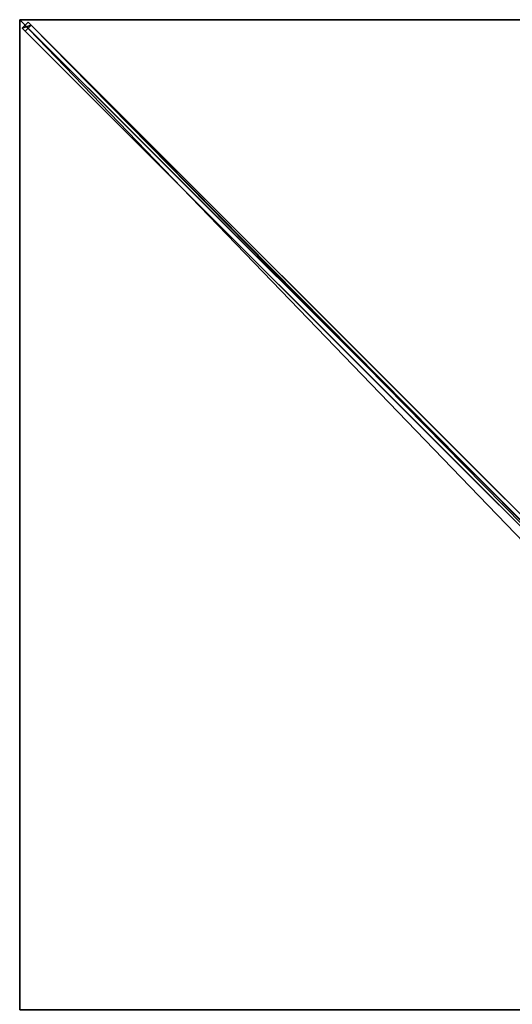
# Model space of a CAD drawing. Units: centimetres. Extents: x -175 to 175, y -175 to 175.
# Drawn here: x -175 to -88, y 1 to 175 of the extents above; entities that cross this region are included whole.
import ezdxf

# ---------------------------------------------------------------- set-up
doc = ezdxf.new("R2010")
doc.units = ezdxf.units.CM
doc.layers.get('0').update_dxf_attribs({"color": 144})

# ---------------------------------------------------------------- blocks, each defined once
blk = doc.blocks.new('Streben. May Parasols_ www.may-online.com#1')
for p, q in [((-151.04, 151.04, 236.77), (-175, 175, 228)), ((-141.27, 141.27, 240.34), (-175, 175, 228)), ((-173.51, 174.57, 227.94), (-174.57, 173.51, 227.94)), ((-174.04, 172.98, 225.03), (-172.98, 174.04, 225.03)), ((-172.98, 174.04, 225.03), (-173.51, 174.57, 227.94)), ((-4.87, 5.93, 289.64), (-173.51, 174.57, 227.94)), ((-50.21, 51.27, 269.95), (-172.98, 174.04, 225.03)), ((-174.57, 173.51, 227.94), (-174.04, 172.98, 225.03)), ((-5.93, 4.87, 289.64), (-174.57, 173.51, 227.94)), ((-51.27, 50.21, 269.95), (-174.04, 172.98, 225.03)), ((-141.27, 141.27, 240.34), (-151.04, 151.04, 236.77)), ((-6.36, 6.36, 289.7), (-141.27, 141.27, 240.34))]:
    blk.add_line(p, q)
mesh = blk.add_polyface()
corners = [(-174.57, 173.51, 227.94), (-172.98, 174.04, 225.03), (-174.04, 172.98, 225.03), (-173.51, 174.57, 227.94)]
mesh.append_faces([[corners[k] for k in face] for face in [(0, 1, 2), (1, 0, 3)]], dxfattribs={"vtx0": -1})
mesh = blk.add_polyface()
corners = [(-5.93, 4.87, 289.64), (-173.51, 174.57, 227.94), (-174.57, 173.51, 227.94), (-4.87, 5.93, 289.64)]
mesh.append_faces([[corners[k] for k in face] for face in [(0, 1, 2), (1, 0, 3)]], dxfattribs={"vtx0": -1})
mesh = blk.add_polyface()
corners = [(-172.98, 174.04, 225.03), (-51.27, 50.21, 269.95), (-174.04, 172.98, 225.03), (-50.21, 51.27, 269.95), (-50.74, 50.74, 269.95)]
mesh.append_faces([[corners[k] for k in face] for face in [(0, 1, 2), (1, 3, 4)]], dxfattribs={"vtx0": -1})
mesh.append_faces([[corners[k] for k in face] for face in [(1, 0, 3)]], dxfattribs={"vtx0": -1, "vtx2": -1})
mesh = blk.add_polyface()
corners = [(-50.21, 51.27, 269.95), (-4.87, 5.93, 289.64), (-4.34, 5.4, 286.73), (-173.51, 174.57, 227.94), (-172.98, 174.04, 225.03)]
mesh.append_faces([[corners[k] for k in face] for face in [(0, 1, 2), (3, 0, 4)]], dxfattribs={"vtx0": -1})
mesh.append_faces([[corners[k] for k in face] for face in [(1, 0, 3)]], dxfattribs={"vtx0": -1, "vtx1": -1})
mesh = blk.add_polyface()
corners = [(-51.27, 50.21, 269.95), (-174.57, 173.51, 227.94), (-174.04, 172.98, 225.03), (-5.93, 4.87, 289.64), (-5.4, 4.34, 286.73)]
mesh.append_faces([[corners[k] for k in face] for face in [(0, 1, 2), (3, 0, 4)]], dxfattribs={"vtx0": -1})
mesh.append_faces([[corners[k] for k in face] for face in [(1, 0, 3)]], dxfattribs={"vtx0": -1, "vtx1": -1})
blk = doc.blocks.new('MembraneWithVolant. May Parasols_ www.may-online.com')
for p, q in [((-175, 175, 228), (-6.36, 6.36, 289.7)), ((-175, 0, 228), (-175, 175, 228)), ((-175, 175, 228), (0, 175, 228)), ((-175, 175, 227.99), (-174.99, 175, 227.99)), ((-175, 175, 228), (-175, 175, 227.99)), ((-175, 175, 227.99), (-175, 174.99, 227.99)), ((-175, 175, 227.99), (-175, 175, 227.99)), ((-175, 175, 228), (-175, 175, 227.99)), ((-175, 174.99, 227.99), (-175, 175, 227.99)), ((-175, 175, 227.99), (-174.99, 175, 227.99)), ((-175, 175, 227.99), (-175, 175, 227.99)), ((-175, 0, 227.99), (-175, 174.99, 227.99)), ((-175, 174.99, 227.99), (-6.36, 6.36, 289.69)), ((-174.99, 175, 227.99), (-6.36, 6.36, 289.69)), ((-174.99, 175, 227.99), (0, 175, 227.99))]:
    blk.add_line(p, q)
mesh = blk.add_polyface()
corners = [(-6.36, 0, 289.7), (-175, 175, 228), (-175, 0, 228), (-6.36, 6.36, 289.7)]
mesh.append_faces([[corners[k] for k in face] for face in [(0, 1, 2), (1, 0, 3)]], dxfattribs={"vtx0": -1})
mesh = blk.add_polyface()
corners = [(-6.36, 6.36, 289.7), (0, 175, 228), (-175, 175, 228), (0, 6.36, 289.7)]
mesh.append_faces([[corners[k] for k in face] for face in [(0, 1, 2), (1, 0, 3)]], dxfattribs={"vtx0": -1})
mesh = blk.add_polyface()
corners = [(-174.99, 175, 227.99), (-175, 175, 227.99), (-175, 175, 227.99), (-175, 0, 227.99), (-6.36, 0, 289.69), (-6.36, 6.36, 289.69), (-6.36, 6.36, 289.69), (-175, 174.99, 227.99)]
mesh.append_faces([[corners[k] for k in face] for face in [(0, 1, 2), (4, 5, 6)]], dxfattribs={"vtx0": -1})
mesh.append_faces([[corners[k] for k in face] for face in [(3, 0, 4)]], dxfattribs={"vtx0": -1, "vtx1": -1})
mesh.append_faces([[corners[k] for k in face] for face in [(1, 0, 3)]], dxfattribs={"vtx0": -1, "vtx1": -1, "vtx2": -1})
mesh.append_faces([[corners[k] for k in face] for face in [(4, 0, 5)]], dxfattribs={"vtx0": -1, "vtx2": -1})
mesh.append_faces([[corners[k] for k in face] for face in [(3, 7, 1)]], dxfattribs={"vtx2": -1})
mesh = blk.add_polyface()
corners = [(-175, 175, 228), (-174.99, 175, 227.99), (-175, 175, 227.99), (-6.36, 6.36, 289.69), (-6.36, 6.36, 289.7)]
mesh.append_faces([[corners[k] for k in face] for face in [(0, 1, 2), (3, 0, 4)]], dxfattribs={"vtx0": -1})
mesh.append_faces([[corners[k] for k in face] for face in [(1, 0, 3)]], dxfattribs={"vtx0": -1, "vtx1": -1})
mesh = blk.add_polyface()
corners = [(-175, 0, 228), (-175, 174.99, 227.99), (-175, 0, 227.99), (-175, 175, 228), (-175, 175, 227.99), (-175, 175, 227.99)]
mesh.append_faces([[corners[k] for k in face] for face in [(0, 1, 2), (4, 3, 5)]], dxfattribs={"vtx0": -1})
mesh.append_faces([[corners[k] for k in face] for face in [(1, 3, 4)]], dxfattribs={"vtx0": -1, "vtx1": -1})
mesh.append_faces([[corners[k] for k in face] for face in [(1, 0, 3)]], dxfattribs={"vtx0": -1, "vtx2": -1})
mesh = blk.add_polyface()
corners = [(-175, 175, 227.99), (-175, 174.99, 227.99), (-175, 175, 227.99), (-6.36, 6.36, 289.69), (-174.99, 175, 227.99), (0, 175, 227.99), (-6.36, 6.36, 289.69), (0, 6.36, 289.69)]
mesh.append_faces([[corners[k] for k in face] for face in [(0, 1, 2), (6, 5, 7)]], dxfattribs={"vtx0": -1})
mesh.append_faces([[corners[k] for k in face] for face in [(1, 0, 3), (3, 5, 6)]], dxfattribs={"vtx0": -1, "vtx1": -1})
mesh.append_faces([[corners[k] for k in face] for face in [(3, 0, 4), (3, 4, 5)]], dxfattribs={"vtx0": -1, "vtx2": -1})
mesh = blk.add_polyface()
corners = [(-6.36, 6.36, 289.7), (-175, 174.99, 227.99), (-6.36, 6.36, 289.69), (-175, 175, 228), (-175, 175, 227.99)]
mesh.append_faces([[corners[k] for k in face] for face in [(0, 1, 2), (1, 3, 4)]], dxfattribs={"vtx0": -1})
mesh.append_faces([[corners[k] for k in face] for face in [(1, 0, 3)]], dxfattribs={"vtx0": -1, "vtx2": -1})
mesh = blk.add_polyface()
corners = [(-175, 175, 228), (-175, 175, 227.99), (-175, 175, 227.99), (-174.99, 175, 227.99), (0, 175, 228), (0, 175, 227.99)]
mesh.append_faces([[corners[k] for k in face] for face in [(0, 1, 2), (3, 4, 5)]], dxfattribs={"vtx0": -1})
mesh.append_faces([[corners[k] for k in face] for face in [(1, 0, 3), (4, 3, 0)]], dxfattribs={"vtx0": -1, "vtx1": -1})
blk = doc.blocks.new('Gruppe43#1')
for p, q in [((-175.01, 175, 228), (-175.01, 0, 228)), ((-175.01, 175, 228), (-175.01, 175, 218.6)), ((-175, 175, 228), (-175.01, 175, 228)), ((-175, 175, 218.6), (-175.01, 175, 218.6)), ((-175, 174.04, 218.41), (-175.01, 174.04, 218.41)), ((-175, 175, 228), (-175, 0, 228)), ((-175, 175, 228), (-175, 175, 218.6)), ((-175, 173.23, 217.87), (-175.01, 173.23, 217.87)), ((-175, 172.69, 217.06), (-175.01, 172.69, 217.06)), ((-175.01, 172.5, 216.1), (-175.01, 172.5, 205)), ((-175, 172.5, 205), (-175.01, 172.5, 205)), ((-175, 172.5, 216.1), (-175.01, 172.5, 216.1)), ((-175, 172.5, 216.1), (-175, 172.5, 205)), ((-175, 172.12, 203.09), (-175.01, 172.12, 203.09)), ((-175, 171.04, 201.46), (-175.01, 171.04, 201.46)), ((-175, 169.41, 200.38), (-175.01, 169.41, 200.38)), ((-175.01, 167.5, 200), (-175.01, 7.5, 200)), ((-175, 167.5, 200), (-175.01, 167.5, 200)), ((-175, 167.5, 200), (-175, 7.5, 200)), ((-175, 7.5, 200), (-175.01, 7.5, 200)), ((-175, 5.59, 200.38), (-175.01, 5.59, 200.38)), ((-175, 3.96, 201.46), (-175.01, 3.96, 201.46)), ((-175, 2.88, 203.09), (-175.01, 2.88, 203.09)), ((-175.01, 2.5, 216.1), (-175.01, 2.5, 205)), ((-175, 2.5, 216.1), (-175.01, 2.5, 216.1)), ((-175, 2.5, 205), (-175.01, 2.5, 205)), ((-175, 2.31, 217.06), (-175.01, 2.31, 217.06)), ((-175, 1.77, 217.87), (-175.01, 1.77, 217.87)), ((-175, 2.5, 216.1), (-175, 2.5, 205))]:
    blk.add_line(p, q)
at = {"extrusion": (1, 0, 0)}
for centre, radius, start, end in [((175, 216.1, -175.01), 2.5, 90, 180), ((175, 216.1, -175), 2.5, 90, 180), ((7.5, 205, -175.01), 5, 180, 270), ((7.5, 205, -175), 5, 180, 270)]:
    blk.add_arc(centre, radius, start, end, dxfattribs=at)
at = {"extrusion": (-1, 0, 0)}
for centre, radius, start, end in [((-167.5, 205, 175.01), 5, 180, 270), ((-167.5, 205, 175), 5, 180, 270), ((0, 216.1, 175.01), 2.5, 90, 180), ((0, 216.1, 175), 2.5, 90, 180)]:
    blk.add_arc(centre, radius, start, end, dxfattribs=at)
mesh = blk.add_polyface()
corners = [(-175.01, 175, 228), (-175.01, 0, 218.6), (-175.01, 0, 228), (-175.01, 0.96, 218.41), (-175.01, 1.77, 217.87), (-175.01, 2.31, 217.06), (-175.01, 2.5, 216.1), (-175.01, 2.5, 205), (-175.01, 2.88, 203.09), (-175.01, 3.96, 201.46), (-175.01, 5.59, 200.38), (-175.01, 7.5, 200), (-175.01, 167.5, 200), (-175.01, 172.69, 217.06), (-175.01, 172.5, 216.1), (-175.01, 169.41, 200.38), (-175.01, 171.04, 201.46), (-175.01, 172.12, 203.09), (-175.01, 173.23, 217.87), (-175.01, 174.04, 218.41), (-175.01, 175, 218.6), (-175.01, 172.5, 205)]
mesh.append_faces([[corners[k] for k in face] for face in [(0, 1, 2), (19, 0, 20)]], dxfattribs={"vtx0": -1})
mesh.append_faces([[corners[k] for k in face] for face in [(1, 0, 3), (3, 0, 4), (4, 0, 5), (5, 0, 6), (6, 0, 7), (7, 0, 8), (8, 0, 9), (9, 0, 10), (10, 0, 11), (11, 0, 12), (12, 14, 15), (15, 14, 16), (16, 14, 17), (13, 0, 18), (18, 0, 19)]], dxfattribs={"vtx0": -1, "vtx1": -1})
mesh.append_faces([[corners[k] for k in face] for face in [(12, 0, 13)]], dxfattribs={"vtx0": -1, "vtx1": -1, "vtx2": -1})
mesh.append_faces([[corners[k] for k in face] for face in [(12, 13, 14)]], dxfattribs={"vtx0": -1, "vtx2": -1})
mesh.append_faces([[corners[k] for k in face] for face in [(21, 17, 14)]], dxfattribs={"vtx1": -1})
mesh = blk.add_polyface()
corners = [(-175, 0, 228), (-175.01, 175, 228), (-175.01, 0, 228), (-175, 175, 228)]
mesh.append_faces([[corners[k] for k in face] for face in [(0, 1, 2), (1, 0, 3)]], dxfattribs={"vtx0": -1})
mesh = blk.add_polyface()
corners = [(-175, 175, 218.6), (-175.01, 174.04, 218.41), (-175.01, 175, 218.6), (-175, 174.04, 218.41)]
mesh.append_faces([[corners[k] for k in face] for face in [(0, 1, 2), (1, 0, 3)]], dxfattribs={"vtx0": -1})
mesh = blk.add_polyface()
corners = [(-175.01, 175, 228), (-175, 175, 218.6), (-175.01, 175, 218.6), (-175, 175, 228)]
mesh.append_faces([[corners[k] for k in face] for face in [(0, 1, 2), (1, 0, 3)]], dxfattribs={"vtx0": -1})
mesh = blk.add_polyface()
corners = [(-175, 174.04, 218.41), (-175.01, 173.23, 217.87), (-175.01, 174.04, 218.41), (-175, 173.23, 217.87)]
mesh.append_faces([[corners[k] for k in face] for face in [(0, 1, 2), (1, 0, 3)]], dxfattribs={"vtx0": -1})
mesh = blk.add_polyface()
corners = [(-175, 2.88, 203.09), (-175, 2.5, 216.1), (-175, 2.5, 205), (-175, 0.96, 218.41), (-175, 0, 228), (-175, 0, 218.6), (-175, 175, 228), (-175, 1.77, 217.87), (-175, 2.31, 217.06), (-175, 3.96, 201.46), (-175, 5.59, 200.38), (-175, 7.5, 200), (-175, 167.5, 200), (-175, 172.69, 217.06), (-175, 172.5, 216.1), (-175, 169.41, 200.38), (-175, 171.04, 201.46), (-175, 172.12, 203.09), (-175, 172.5, 205), (-175, 173.23, 217.87), (-175, 174.04, 218.41), (-175, 175, 218.6)]
mesh.append_faces([[corners[k] for k in face] for face in [(0, 1, 2), (3, 4, 5), (14, 17, 18), (6, 20, 21)]], dxfattribs={"vtx0": -1})
mesh.append_faces([[corners[k] for k in face] for face in [(4, 3, 6), (13, 12, 14)]], dxfattribs={"vtx0": -1, "vtx1": -1})
mesh.append_faces([[corners[k] for k in face] for face in [(6, 1, 0), (6, 12, 13)]], dxfattribs={"vtx0": -1, "vtx1": -1, "vtx2": -1})
mesh.append_faces([[corners[k] for k in face] for face in [(6, 3, 7), (6, 7, 8), (6, 8, 1), (6, 0, 9), (6, 9, 10), (6, 10, 11), (6, 11, 12), (14, 12, 15), (14, 15, 16), (14, 16, 17), (6, 13, 19), (6, 19, 20)]], dxfattribs={"vtx0": -1, "vtx2": -1})
mesh = blk.add_polyface()
corners = [(-175.01, 173.23, 217.87), (-175, 172.69, 217.06), (-175.01, 172.69, 217.06), (-175, 173.23, 217.87)]
mesh.append_faces([[corners[k] for k in face] for face in [(0, 1, 2), (1, 0, 3)]], dxfattribs={"vtx0": -1})
mesh = blk.add_polyface()
corners = [(-175.01, 172.69, 217.06), (-175, 172.5, 216.1), (-175.01, 172.5, 216.1), (-175, 172.69, 217.06)]
mesh.append_faces([[corners[k] for k in face] for face in [(0, 1, 2), (1, 0, 3)]], dxfattribs={"vtx0": -1})
mesh = blk.add_polyface()
corners = [(-175.01, 172.5, 205), (-175, 172.12, 203.09), (-175.01, 172.12, 203.09), (-175, 172.5, 205)]
mesh.append_faces([[corners[k] for k in face] for face in [(0, 1, 2), (1, 0, 3)]], dxfattribs={"vtx0": -1})
mesh = blk.add_polyface()
corners = [(-175.01, 172.5, 216.1), (-175, 172.5, 205), (-175.01, 172.5, 205), (-175, 172.5, 216.1)]
mesh.append_faces([[corners[k] for k in face] for face in [(0, 1, 2), (1, 0, 3)]], dxfattribs={"vtx0": -1})
mesh = blk.add_polyface()
corners = [(-175.01, 172.12, 203.09), (-175, 171.04, 201.46), (-175.01, 171.04, 201.46), (-175, 172.12, 203.09)]
mesh.append_faces([[corners[k] for k in face] for face in [(0, 1, 2), (1, 0, 3)]], dxfattribs={"vtx0": -1})
mesh = blk.add_polyface()
corners = [(-175, 171.04, 201.46), (-175.01, 169.41, 200.38), (-175.01, 171.04, 201.46), (-175, 169.41, 200.38)]
mesh.append_faces([[corners[k] for k in face] for face in [(0, 1, 2), (1, 0, 3)]], dxfattribs={"vtx0": -1})
mesh = blk.add_polyface()
corners = [(-175, 169.41, 200.38), (-175.01, 167.5, 200), (-175.01, 169.41, 200.38), (-175, 167.5, 200)]
mesh.append_faces([[corners[k] for k in face] for face in [(0, 1, 2), (1, 0, 3)]], dxfattribs={"vtx0": -1})
mesh = blk.add_polyface()
corners = [(-175, 167.5, 200), (-175.01, 7.5, 200), (-175.01, 167.5, 200), (-175, 7.5, 200)]
mesh.append_faces([[corners[k] for k in face] for face in [(0, 1, 2), (1, 0, 3)]], dxfattribs={"vtx0": -1})
mesh = blk.add_polyface()
corners = [(-175, 7.5, 200), (-175.01, 5.59, 200.38), (-175.01, 7.5, 200), (-175, 5.59, 200.38)]
mesh.append_faces([[corners[k] for k in face] for face in [(0, 1, 2), (1, 0, 3)]], dxfattribs={"vtx0": -1})
mesh = blk.add_polyface()
corners = [(-175, 5.59, 200.38), (-175.01, 3.96, 201.46), (-175.01, 5.59, 200.38), (-175, 3.96, 201.46)]
mesh.append_faces([[corners[k] for k in face] for face in [(0, 1, 2), (1, 0, 3)]], dxfattribs={"vtx0": -1})
mesh = blk.add_polyface()
corners = [(-175, 2.88, 203.09), (-175.01, 3.96, 201.46), (-175, 3.96, 201.46), (-175.01, 2.88, 203.09)]
mesh.append_faces([[corners[k] for k in face] for face in [(0, 1, 2), (1, 0, 3)]], dxfattribs={"vtx0": -1})
mesh = blk.add_polyface()
corners = [(-175, 2.5, 205), (-175.01, 2.88, 203.09), (-175, 2.88, 203.09), (-175.01, 2.5, 205)]
mesh.append_faces([[corners[k] for k in face] for face in [(0, 1, 2), (1, 0, 3)]], dxfattribs={"vtx0": -1})
mesh = blk.add_polyface()
corners = [(-175, 2.31, 217.06), (-175.01, 2.5, 216.1), (-175, 2.5, 216.1), (-175.01, 2.31, 217.06)]
mesh.append_faces([[corners[k] for k in face] for face in [(0, 1, 2), (1, 0, 3)]], dxfattribs={"vtx0": -1})
mesh = blk.add_polyface()
corners = [(-175, 2.5, 216.1), (-175.01, 2.5, 205), (-175, 2.5, 205), (-175.01, 2.5, 216.1)]
mesh.append_faces([[corners[k] for k in face] for face in [(0, 1, 2), (1, 0, 3)]], dxfattribs={"vtx0": -1})
mesh = blk.add_polyface()
corners = [(-175, 1.77, 217.87), (-175.01, 2.31, 217.06), (-175, 2.31, 217.06), (-175.01, 1.77, 217.87)]
mesh.append_faces([[corners[k] for k in face] for face in [(0, 1, 2), (1, 0, 3)]], dxfattribs={"vtx0": -1})
mesh = blk.add_polyface()
corners = [(-175, 1.77, 217.87), (-175.01, 0.96, 218.41), (-175.01, 1.77, 217.87), (-175, 0.96, 218.41)]
mesh.append_faces([[corners[k] for k in face] for face in [(0, 1, 2), (1, 0, 3)]], dxfattribs={"vtx0": -1})
blk = doc.blocks.new('Gruppe46#1')
for p, q in [((0, 175.01, 228), (-175, 175.01, 228)), ((-175, 175.01, 228), (-175, 175.01, 218.6)), ((-175, 175, 228), (-175, 175.01, 228)), ((-175, 175, 218.6), (-175, 175.01, 218.6)), ((0, 175, 228), (-175, 175, 228)), ((-175, 175, 228), (-175, 175, 218.6)), ((-174.04, 175, 218.41), (-174.04, 175.01, 218.41)), ((-173.23, 175, 217.87), (-173.23, 175.01, 217.87)), ((-172.69, 175, 217.06), (-172.69, 175.01, 217.06)), ((-172.5, 175.01, 216.1), (-172.5, 175.01, 205)), ((-172.5, 175, 216.1), (-172.5, 175.01, 216.1)), ((-172.5, 175, 205), (-172.5, 175.01, 205)), ((-172.5, 175, 216.1), (-172.5, 175, 205)), ((-172.12, 175, 203.09), (-172.12, 175.01, 203.09)), ((-171.04, 175, 201.46), (-171.04, 175.01, 201.46)), ((-169.41, 175, 200.38), (-169.41, 175.01, 200.38)), ((-7.5, 175.01, 200), (-167.5, 175.01, 200)), ((-167.5, 175, 200), (-167.5, 175.01, 200)), ((-7.5, 175, 200), (-167.5, 175, 200))]:
    blk.add_line(p, q)
at = {"extrusion": (0, 1, 0)}
for centre in [(175, 216.1, 175.01), (175, 216.1, 175)]:
    blk.add_arc(centre, 2.5, 90, 180, dxfattribs=at)
at = {"extrusion": (0, -1, 0)}
for centre in [(-167.5, 205, -175.01), (-167.5, 205, -175)]:
    blk.add_arc(centre, 5, 180, 270, dxfattribs=at)
mesh = blk.add_polyface()
corners = [(-169.41, 175.01, 200.38), (-7.5, 175.01, 200), (-167.5, 175.01, 200), (-5.59, 175.01, 200.38), (-171.04, 175.01, 201.46), (-3.96, 175.01, 201.46), (-172.12, 175.01, 203.09), (-2.88, 175.01, 203.09), (-172.5, 175.01, 205), (-2.5, 175.01, 205), (-172.5, 175.01, 216.1), (-2.5, 175.01, 216.1), (-172.69, 175.01, 217.06), (-2.31, 175.01, 217.06), (-173.23, 175.01, 217.87), (-1.77, 175.01, 217.87), (-174.04, 175.01, 218.41), (-0.96, 175.01, 218.41), (-175, 175.01, 218.6), (0, 175.01, 218.6), (-175, 175.01, 228), (0, 175.01, 228)]
mesh.append_faces([[corners[k] for k in face] for face in [(0, 1, 2), (19, 20, 21)]], dxfattribs={"vtx0": -1})
mesh.append_faces([[corners[k] for k in face] for face in [(1, 0, 3), (3, 4, 5), (5, 6, 7), (7, 8, 9), (9, 10, 11), (11, 12, 13), (13, 14, 15), (15, 16, 17), (17, 18, 19)]], dxfattribs={"vtx0": -1, "vtx1": -1})
mesh.append_faces([[corners[k] for k in face] for face in [(3, 0, 4), (5, 4, 6), (7, 6, 8), (9, 8, 10), (11, 10, 12), (13, 12, 14), (15, 14, 16), (17, 16, 18), (19, 18, 20)]], dxfattribs={"vtx0": -1, "vtx2": -1})
mesh = blk.add_polyface()
corners = [(0, 175, 228), (-175, 175.01, 228), (-175, 175, 228), (0, 175.01, 228)]
mesh.append_faces([[corners[k] for k in face] for face in [(0, 1, 2), (1, 0, 3)]], dxfattribs={"vtx0": -1})
mesh = blk.add_polyface()
corners = [(-175, 175.01, 228), (-175, 175, 218.6), (-175, 175, 228), (-175, 175.01, 218.6)]
mesh.append_faces([[corners[k] for k in face] for face in [(0, 1, 2), (1, 0, 3)]], dxfattribs={"vtx0": -1})
mesh = blk.add_polyface()
corners = [(-174.04, 175.01, 218.41), (-175, 175, 218.6), (-175, 175.01, 218.6), (-174.04, 175, 218.41)]
mesh.append_faces([[corners[k] for k in face] for face in [(0, 1, 2), (1, 0, 3)]], dxfattribs={"vtx0": -1})
mesh = blk.add_polyface()
corners = [(-5.59, 175, 200.38), (-167.5, 175, 200), (-7.5, 175, 200), (-169.41, 175, 200.38), (-3.96, 175, 201.46), (-171.04, 175, 201.46), (-2.88, 175, 203.09), (-172.12, 175, 203.09), (-2.5, 175, 205), (-172.5, 175, 205), (-2.5, 175, 216.1), (-172.5, 175, 216.1), (-2.31, 175, 217.06), (-172.69, 175, 217.06), (-1.77, 175, 217.87), (-173.23, 175, 217.87), (-0.96, 175, 218.41), (-174.04, 175, 218.41), (0, 175, 218.6), (-175, 175, 218.6), (0, 175, 228), (-175, 175, 228)]
mesh.append_faces([[corners[k] for k in face] for face in [(0, 1, 2), (19, 20, 21)]], dxfattribs={"vtx0": -1})
mesh.append_faces([[corners[k] for k in face] for face in [(1, 0, 3), (3, 4, 5), (5, 6, 7), (7, 8, 9), (9, 10, 11), (11, 12, 13), (13, 14, 15), (15, 16, 17), (17, 18, 19)]], dxfattribs={"vtx0": -1, "vtx1": -1})
mesh.append_faces([[corners[k] for k in face] for face in [(3, 0, 4), (5, 4, 6), (7, 6, 8), (9, 8, 10), (11, 10, 12), (13, 12, 14), (15, 14, 16), (17, 16, 18), (19, 18, 20)]], dxfattribs={"vtx0": -1, "vtx2": -1})
mesh = blk.add_polyface()
corners = [(-173.23, 175.01, 217.87), (-174.04, 175, 218.41), (-174.04, 175.01, 218.41), (-173.23, 175, 217.87)]
mesh.append_faces([[corners[k] for k in face] for face in [(0, 1, 2), (1, 0, 3)]], dxfattribs={"vtx0": -1})
mesh = blk.add_polyface()
corners = [(-173.23, 175.01, 217.87), (-172.69, 175, 217.06), (-173.23, 175, 217.87), (-172.69, 175.01, 217.06)]
mesh.append_faces([[corners[k] for k in face] for face in [(0, 1, 2), (1, 0, 3)]], dxfattribs={"vtx0": -1})
mesh = blk.add_polyface()
corners = [(-172.69, 175.01, 217.06), (-172.5, 175, 216.1), (-172.69, 175, 217.06), (-172.5, 175.01, 216.1)]
mesh.append_faces([[corners[k] for k in face] for face in [(0, 1, 2), (1, 0, 3)]], dxfattribs={"vtx0": -1})
mesh = blk.add_polyface()
corners = [(-172.5, 175.01, 216.1), (-172.5, 175, 205), (-172.5, 175, 216.1), (-172.5, 175.01, 205)]
mesh.append_faces([[corners[k] for k in face] for face in [(0, 1, 2), (1, 0, 3)]], dxfattribs={"vtx0": -1})
mesh = blk.add_polyface()
corners = [(-172.5, 175.01, 205), (-172.12, 175, 203.09), (-172.5, 175, 205), (-172.12, 175.01, 203.09)]
mesh.append_faces([[corners[k] for k in face] for face in [(0, 1, 2), (1, 0, 3)]], dxfattribs={"vtx0": -1})
mesh = blk.add_polyface()
corners = [(-172.12, 175.01, 203.09), (-171.04, 175, 201.46), (-172.12, 175, 203.09), (-171.04, 175.01, 201.46)]
mesh.append_faces([[corners[k] for k in face] for face in [(0, 1, 2), (1, 0, 3)]], dxfattribs={"vtx0": -1})
mesh = blk.add_polyface()
corners = [(-169.41, 175.01, 200.38), (-171.04, 175, 201.46), (-171.04, 175.01, 201.46), (-169.41, 175, 200.38)]
mesh.append_faces([[corners[k] for k in face] for face in [(0, 1, 2), (1, 0, 3)]], dxfattribs={"vtx0": -1})
mesh = blk.add_polyface()
corners = [(-167.5, 175.01, 200), (-169.41, 175, 200.38), (-169.41, 175.01, 200.38), (-167.5, 175, 200)]
mesh.append_faces([[corners[k] for k in face] for face in [(0, 1, 2), (1, 0, 3)]], dxfattribs={"vtx0": -1})
mesh = blk.add_polyface()
corners = [(-7.5, 175.01, 200), (-167.5, 175, 200), (-167.5, 175.01, 200), (-7.5, 175, 200)]
mesh.append_faces([[corners[k] for k in face] for face in [(0, 1, 2), (1, 0, 3)]], dxfattribs={"vtx0": -1})
blk = doc.blocks.new('Volant. May Parasols_ www.may-online.com')
for name in ['Gruppe43#1', 'Gruppe46#1']:
    blk.add_blockref(name, (0, 0))
blk = doc.blocks.new('FILIUS_quad_FK3535')
at = {"color": 7}
for name in ['Volant. May Parasols_ www.may-online.com', 'Streben. May Parasols_ www.may-online.com#1', 'MembraneWithVolant. May Parasols_ www.may-online.com']:
    blk.add_blockref(name, (0, 0), dxfattribs=at)

msp = doc.modelspace()

# ---------------------------------------------------------------- block references
msp.add_blockref('FILIUS_quad_FK3535', (0, 0))

doc.saveas('drawing.dxf')
